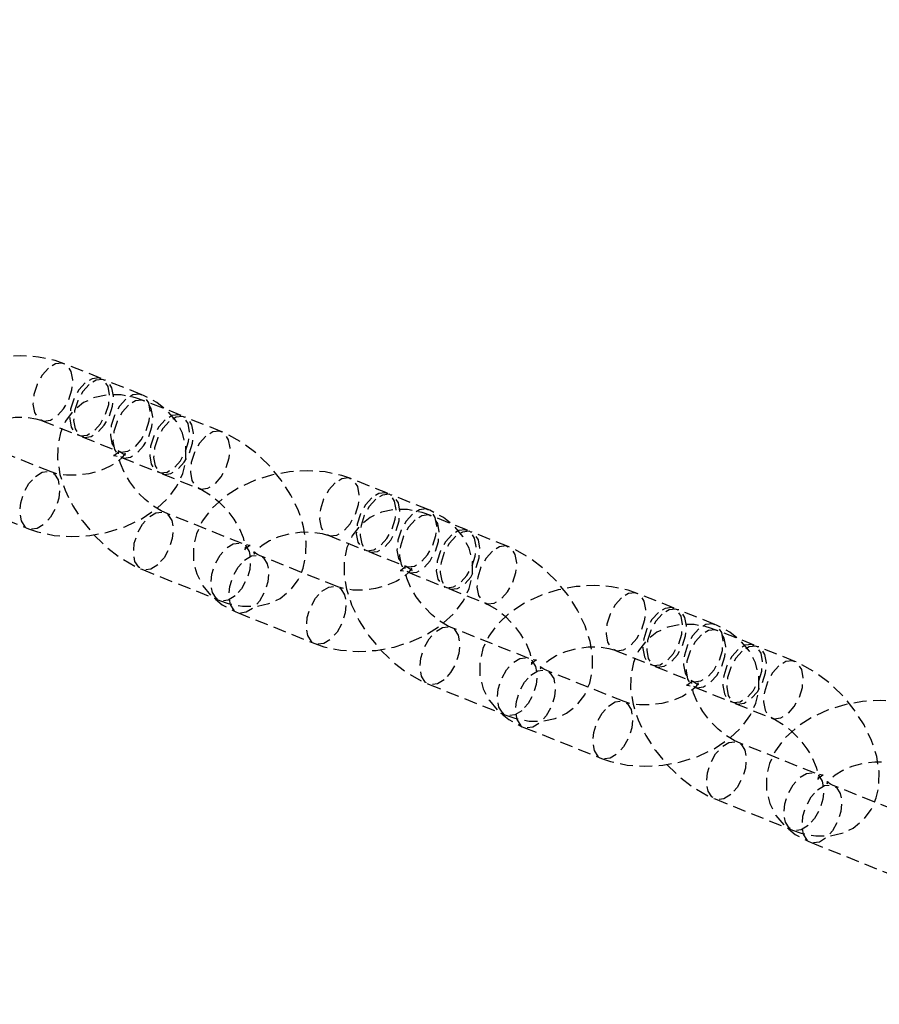
# Model space of a CAD drawing. Units: millimetres. Extents: x 691 to 61762, y -293 to 69569.
# Drawn here: x 20150 to 20234, y 32580 to 32676 of the extents above; entities that cross this region are included whole.
import ezdxf

# ---------------------------------------------------------------- set-up
doc = ezdxf.new("R2010")
doc.units = ezdxf.units.MM
doc.linetypes.add('HIDDEN', pattern=[1.905, 1.27, -0.635])

msp = doc.modelspace()

# ---------------------------------------------------------------- linework, layer by layer
at = {"color": 7, "linetype": 'HIDDEN'}
for p, q in [((20157.5722, 32641.2439), (20153.9654, 32642.6902)), ((20161.5585, 32639.6451), (20157.9517, 32641.0913)), ((20165.4152, 32637.6138), (20161.8084, 32639.0605)), ((20169.4016, 32636.0154), (20165.7948, 32637.4617)), ((20151.7319, 32637.1212), (20155.3387, 32635.675)), ((20155.7192, 32635.5224), (20159.326, 32634.0761)), ((20152.677, 32632.0696), (20145.0838, 32635.1147)), ((20159.5749, 32633.4915), (20163.1817, 32632.0448)), ((20163.5622, 32631.8927), (20167.169, 32630.4464)), ((20185.6693, 32629.9772), (20182.0625, 32631.4235)), ((20142.8503, 32629.5457), (20150.4444, 32626.5006)), ((20189.6566, 32628.3784), (20186.0489, 32629.8246)), ((20171.4081, 32625.0434), (20163.8149, 32628.0885)), ((20193.5124, 32626.3471), (20189.9056, 32627.7938)), ((20179.829, 32625.8545), (20183.4368, 32624.4082)), ((20197.4997, 32624.7487), (20193.8919, 32626.195)), ((20180.7751, 32620.8024), (20173.181, 32623.8475)), ((20183.8163, 32624.2557), (20187.4231, 32622.8094)), ((20161.5814, 32622.5195), (20169.1755, 32619.4744)), ((20187.6721, 32622.2248), (20191.2798, 32620.7781)), ((20191.6594, 32620.626), (20195.2662, 32619.1797)), ((20213.7665, 32618.71), (20210.1597, 32620.1568)), ((20170.9475, 32618.279), (20178.5416, 32615.2339)), ((20217.7538, 32617.1117), (20214.146, 32618.5579)), ((20199.5062, 32613.7762), (20191.9121, 32616.8213)), ((20221.6095, 32615.0804), (20218.0027, 32616.5266)), ((20207.9262, 32614.5878), (20211.5339, 32613.1411)), ((20225.5968, 32613.482), (20221.9891, 32614.9282)), ((20208.8722, 32609.5357), (20201.2781, 32612.5808)), ((20211.9135, 32612.9889), (20215.5203, 32611.5427)), ((20189.6786, 32611.2528), (20197.2727, 32608.2077)), ((20215.7692, 32610.9581), (20219.377, 32609.5114)), ((20219.7565, 32609.3593), (20223.3633, 32607.913)), ((20199.0456, 32607.0118), (20206.6387, 32603.9667)), ((20227.6033, 32602.5095), (20220.0092, 32605.5546)), ((20236.9694, 32598.269), (20229.3753, 32601.3141)), ((20217.7767, 32599.9856), (20225.3698, 32596.9405)), ((20227.1427, 32595.7451), (20234.7359, 32592.7))]:
    msp.add_line(p, q, dxfattribs=at)
at = {"color": 7, "linetype": 'HIDDEN', "flags": 128}
for points in [[(20153.9654, 32642.6902), (20153.0785, 32642.9968), (20151.4448, 32643.3444), (20149.7177, 32643.4636), (20147.9525, 32643.3578), (20146.2006, 32643.0325), (20144.5088, 32642.4961), (20142.9237, 32641.7546), (20141.4894, 32640.81), (20140.2573, 32639.6623), (20139.4018, 32638.5036), (20138.8239, 32637.2819), (20138.5264, 32636.0259), (20138.5264, 32634.6259), (20138.8516, 32633.3275), (20139.4543, 32632.1697), (20140.2954, 32631.1655), (20141.3616, 32630.3158), (20142.6844, 32629.6139), (20142.8503, 32629.5457)], [(20152.4185, 32642.2567), (20151.7929, 32641.5596), (20151.2951, 32640.6627), (20150.9842, 32639.6747), (20150.8984, 32638.7148), (20151.0481, 32637.898), (20151.4143, 32637.3239), (20151.9541, 32637.0606), (20152.6016, 32637.1407), (20153.2787, 32637.5546), (20153.9034, 32638.2518), (20154.4022, 32639.1487), (20154.7121, 32640.1367), (20154.7979, 32641.0966), (20154.6492, 32641.9134), (20154.282, 32642.4875), (20153.7432, 32642.7507), (20153.0956, 32642.6706), (20152.4185, 32642.2567)], [(20156.0253, 32640.8105), (20155.4007, 32640.1134), (20154.9019, 32639.2164), (20154.5919, 32638.2284), (20154.5061, 32637.2681), (20154.6549, 32636.4517), (20155.0221, 32635.8771), (20155.5609, 32635.6144), (20156.2084, 32635.6945), (20156.8855, 32636.1079), (20157.5111, 32636.8055), (20158.009, 32637.702), (20158.3199, 32638.69), (20158.4057, 32639.6503), (20158.256, 32640.4667), (20157.8898, 32641.0413), (20157.35, 32641.3045), (20156.7024, 32641.2239), (20156.0253, 32640.8105)], [(20156.4049, 32640.6584), (20155.7802, 32639.9608), (20155.2824, 32639.0643), (20154.9715, 32638.0763), (20154.8857, 32637.116), (20155.0345, 32636.2996), (20155.4016, 32635.725), (20155.9404, 32635.4618), (20156.588, 32635.5424), (20157.2651, 32635.9558), (20157.8907, 32636.6529), (20158.3885, 32637.5499), (20158.6994, 32638.5379), (20158.7853, 32639.4982), (20158.6355, 32640.3146), (20158.2693, 32640.8892), (20157.7295, 32641.1519), (20157.082, 32641.0718), (20156.4049, 32640.6584)], [(20150.4444, 32626.5006), (20151.3313, 32626.194), (20152.965, 32625.8464), (20154.6911, 32625.7267), (20156.4564, 32625.833), (20158.2083, 32626.1578), (20159.9001, 32626.6942), (20161.4851, 32627.4362), (20162.9194, 32628.3803), (20164.1516, 32629.5285), (20165.008, 32630.6868), (20165.5859, 32631.9089), (20165.8825, 32633.1649), (20165.8825, 32634.5649), (20165.5573, 32635.8628), (20164.9546, 32637.0211), (20164.1134, 32638.0253), (20163.0482, 32638.875), (20161.7245, 32639.5769), (20161.5585, 32639.6451)], [(20161.8084, 32639.0605), (20160.9491, 32639.358), (20159.5301, 32639.6399), (20158.1959, 32639.6437), (20156.9676, 32639.3843), (20155.8632, 32638.8745), (20154.8399, 32638.0544), (20154.0827, 32637.0492), (20153.583, 32635.9158), (20153.3255, 32634.6707), (20153.3074, 32633.3098), (20153.5448, 32631.8355), (20154.0455, 32630.2872), (20154.7903, 32628.7436), (20155.7402, 32627.2683), (20156.8636, 32625.8993), (20158.1301, 32624.6715), (20159.512, 32623.6196), (20160.9921, 32622.7775), (20161.5814, 32622.5195)], [(20160.0126, 32639.2117), (20159.387, 32638.5145), (20158.8892, 32637.6176), (20158.5783, 32636.6296), (20158.4925, 32635.6697), (20158.6422, 32634.8529), (20159.0084, 32634.2788), (20159.5482, 32634.0156), (20160.1948, 32634.0957), (20160.8719, 32634.5096), (20161.4975, 32635.2067), (20161.9953, 32636.1036), (20162.3062, 32637.0916), (20162.3921, 32638.0515), (20162.2423, 32638.8683), (20161.8761, 32639.4424), (20161.3373, 32639.7057), (20160.6897, 32639.6255), (20160.0126, 32639.2117)], [(20160.2615, 32638.6271), (20159.6359, 32637.9299), (20159.1381, 32637.033), (20158.8272, 32636.045), (20158.7414, 32635.0846), (20158.8911, 32634.2683), (20159.2573, 32633.6937), (20159.7971, 32633.431), (20160.4446, 32633.5111), (20161.1218, 32633.925), (20161.7464, 32634.6221), (20162.2452, 32635.5185), (20162.5551, 32636.5066), (20162.641, 32637.4669), (20162.4922, 32638.2837), (20162.125, 32638.8578), (20161.5862, 32639.1211), (20160.9387, 32639.0409), (20160.2615, 32638.6271)], [(20145.0838, 32635.1147), (20144.8101, 32635.2406), (20144.503, 32635.4442), (20144.4363, 32635.5138), (20144.4744, 32635.4055), (20144.4792, 32635.2758), (20144.5278, 32635.3846), (20144.7796, 32635.7169), (20145.2736, 32636.1494), (20146.007, 32636.6005), (20146.9463, 32637.001), (20148.0269, 32637.2957), (20149.1598, 32637.4469), (20150.2413, 32637.4421), (20151.1664, 32637.2991), (20151.7319, 32637.1212)], [(20163.8683, 32637.1808), (20163.2437, 32636.4832), (20162.7449, 32635.5867), (20162.435, 32634.5987), (20162.3491, 32633.6384), (20162.4979, 32632.822), (20162.8651, 32632.2474), (20163.4039, 32631.9847), (20164.0514, 32632.0648), (20164.7286, 32632.4782), (20165.3542, 32633.1754), (20165.852, 32634.0723), (20166.1629, 32635.0603), (20166.2487, 32636.0207), (20166.099, 32636.837), (20165.7328, 32637.4116), (20165.193, 32637.6743), (20164.5454, 32637.5942), (20163.8683, 32637.1808)], [(20164.2479, 32637.0282), (20163.6232, 32636.3311), (20163.1254, 32635.4346), (20162.8145, 32634.4461), (20162.7287, 32633.4863), (20162.8775, 32632.6694), (20163.2446, 32632.0953), (20163.7835, 32631.8321), (20164.431, 32631.9122), (20165.1081, 32632.3261), (20165.7337, 32633.0233), (20166.2315, 32633.9202), (20166.5424, 32634.9082), (20166.6283, 32635.8685), (20166.4785, 32636.6849), (20166.1123, 32637.2595), (20165.5726, 32637.5222), (20164.925, 32637.4421), (20164.2479, 32637.0282)], [(20167.8557, 32635.582), (20167.23, 32634.8848), (20166.7322, 32633.9879), (20166.4213, 32632.9999), (20166.3355, 32632.0395), (20166.4852, 32631.2232), (20166.8514, 32630.6486), (20167.3912, 32630.3859), (20168.0378, 32630.466), (20168.7149, 32630.8799), (20169.3405, 32631.577), (20169.8383, 32632.4735), (20170.1492, 32633.4615), (20170.2351, 32634.4218), (20170.0853, 32635.2386), (20169.7191, 32635.8128), (20169.1803, 32636.076), (20168.5328, 32635.9959), (20167.8557, 32635.582)], [(20169.1755, 32619.4744), (20170.0338, 32619.1764), (20171.4529, 32618.8951), (20172.7881, 32618.8912), (20174.0164, 32619.1502), (20175.1207, 32619.6599), (20176.1431, 32620.4801), (20176.9013, 32621.4857), (20177.4, 32622.6187), (20177.6575, 32623.8637), (20177.6756, 32625.2246), (20177.4391, 32626.699), (20176.9384, 32628.2473), (20176.1936, 32629.7908), (20175.2428, 32631.2666), (20174.1203, 32632.6351), (20172.8539, 32633.863), (20171.471, 32634.9154), (20169.9919, 32635.757), (20169.4016, 32636.0154)], [(20159.965, 32633.6851), (20159.9735, 32633.677), (20159.9344, 32633.7848), (20159.9306, 32633.9149), (20159.882, 32633.8058), (20159.6302, 32633.4734), (20159.1362, 32633.0409), (20158.4019, 32632.5903), (20157.4625, 32632.1897), (20156.382, 32631.8951), (20155.249, 32631.7434), (20154.1685, 32631.7487), (20153.2435, 32631.8917), (20152.677, 32632.0696)], [(20163.8149, 32628.0885), (20163.4564, 32628.2516), (20162.701, 32628.7065), (20161.8866, 32629.3578), (20161.0874, 32630.1761), (20160.3808, 32631.0997), (20159.8305, 32632.0429), (20159.4729, 32632.906), (20159.3098, 32633.5869), (20159.2888, 32633.9984), (20159.3021, 32634.1014), (20159.2154, 32633.9536), (20158.9598, 32633.7366), (20158.8015, 32633.6746), (20158.8921, 32633.6732), (20159.264, 32633.5998), (20159.5749, 32633.4915)], [(20159.326, 32634.0761), (20159.5997, 32633.9502), (20159.9058, 32633.7461)], [(20151.1311, 32631.6361), (20151.8082, 32632.0496), (20152.4557, 32632.1301), (20152.9945, 32631.8669), (20153.3617, 32631.2923), (20153.5105, 32630.476), (20153.4247, 32629.5156), (20153.1138, 32628.5276), (20152.6159, 32627.6312), (20151.9913, 32626.9336), (20151.3142, 32626.5202), (20150.6666, 32626.44), (20150.1268, 32626.7028), (20149.7606, 32627.2774), (20149.6109, 32628.0937), (20149.6967, 32629.0541), (20150.0076, 32630.0421), (20150.5055, 32630.939), (20151.1311, 32631.6361)], [(20182.0625, 32631.4235), (20181.1756, 32631.7301), (20179.542, 32632.0777), (20177.8149, 32632.1969), (20176.0496, 32632.091), (20174.2977, 32631.7658), (20172.6059, 32631.2294), (20171.0209, 32630.4879), (20169.5875, 32629.5433), (20168.3544, 32628.3956), (20167.499, 32627.2368), (20166.9211, 32626.0152), (20166.6235, 32624.7592), (20166.6235, 32623.3587), (20166.9497, 32622.0608), (20167.5514, 32620.903), (20168.3926, 32619.8988), (20169.4588, 32619.0491), (20170.7815, 32618.3472), (20170.9475, 32618.279)], [(20180.5157, 32630.99), (20179.891, 32630.2929), (20179.3922, 32629.396), (20179.0823, 32628.408), (20178.9965, 32627.4476), (20179.1452, 32626.6313), (20179.5115, 32626.0567), (20180.0512, 32625.7939), (20180.6988, 32625.874), (20181.3759, 32626.2879), (20182.0015, 32626.9851), (20182.4993, 32627.8815), (20182.8093, 32628.87), (20182.8951, 32629.8299), (20182.7463, 32630.6467), (20182.3801, 32631.2208), (20181.8403, 32631.484), (20181.1928, 32631.4039), (20180.5157, 32630.99)], [(20167.169, 32630.4464), (20167.5276, 32630.2834), (20168.2819, 32629.828), (20169.0964, 32629.1766), (20169.8956, 32628.3584), (20170.6022, 32627.4352), (20171.1535, 32626.4915), (20171.5101, 32625.6285), (20171.6742, 32624.9475), (20171.6951, 32624.536), (20171.6808, 32624.433), (20171.7686, 32624.5809), (20172.0242, 32624.7983), (20172.1815, 32624.8603), (20172.0919, 32624.8612), (20171.7199, 32624.9351), (20171.4081, 32625.0434)], [(20184.1225, 32629.5438), (20183.4978, 32628.8466), (20183, 32627.9497), (20182.6891, 32626.9617), (20182.6033, 32626.0014), (20182.753, 32625.185), (20183.1192, 32624.6104), (20183.658, 32624.3477), (20184.3056, 32624.4278), (20184.9827, 32624.8412), (20185.6083, 32625.5388), (20186.1061, 32626.4353), (20186.417, 32627.4233), (20186.5028, 32628.3836), (20186.3531, 32629.2), (20185.9869, 32629.7746), (20185.4471, 32630.0373), (20184.7996, 32629.9572), (20184.1225, 32629.5438)], [(20184.503, 32629.3912), (20183.8774, 32628.6941), (20183.3796, 32627.7976), (20183.0687, 32626.8096), (20182.9828, 32625.8492), (20183.1326, 32625.0324), (20183.4988, 32624.4583), (20184.0386, 32624.1951), (20184.6851, 32624.2752), (20185.3623, 32624.6891), (20185.9879, 32625.3862), (20186.4857, 32626.2832), (20186.7966, 32627.2712), (20186.8824, 32628.2315), (20186.7327, 32629.0479), (20186.3665, 32629.6225), (20185.8267, 32629.8852), (20185.1801, 32629.8051), (20184.503, 32629.3912)], [(20163.1283, 32622.9525), (20162.4512, 32622.539), (20161.8036, 32622.4589), (20161.2639, 32622.7217), (20160.8976, 32623.2963), (20160.7489, 32624.1126), (20160.8347, 32625.073), (20161.1446, 32626.061), (20161.6425, 32626.9579), (20162.2681, 32627.655), (20162.9452, 32628.0684), (20163.5927, 32628.149), (20164.1316, 32627.8858), (20164.4987, 32627.3112), (20164.6475, 32626.4949), (20164.5617, 32625.5345), (20164.2517, 32624.5465), (20163.7529, 32623.6501), (20163.1283, 32622.9525)], [(20178.5416, 32615.2339), (20179.4285, 32614.9273), (20181.0621, 32614.5792), (20182.7892, 32614.46), (20184.5545, 32614.5663), (20186.3064, 32614.8911), (20187.9982, 32615.4275), (20189.5823, 32616.1695), (20191.0166, 32617.1136), (20192.2487, 32618.2613), (20193.1051, 32619.4201), (20193.6831, 32620.6422), (20193.9806, 32621.8977), (20193.9806, 32623.2982), (20193.6544, 32624.5961), (20193.0527, 32625.7544), (20192.2106, 32626.7581), (20191.1453, 32627.6083), (20189.8226, 32628.3097), (20189.6566, 32628.3784)], [(20189.9056, 32627.7938), (20189.0463, 32628.0913), (20187.6272, 32628.3727), (20186.293, 32628.377), (20185.0647, 32628.1176), (20183.9603, 32627.6078), (20182.9371, 32626.7877), (20182.1798, 32625.782), (20181.6811, 32624.649), (20181.4226, 32623.404), (20181.4055, 32622.0431), (20181.642, 32620.5688), (20182.1426, 32619.0205), (20182.8875, 32617.4769), (20183.8383, 32616.0016), (20184.9608, 32614.6326), (20186.2272, 32613.4047), (20187.6101, 32612.3528), (20189.0892, 32611.5108), (20189.6786, 32611.2528)], [(20188.1098, 32627.9449), (20187.4842, 32627.2478), (20186.9864, 32626.3509), (20186.6755, 32625.3629), (20186.5896, 32624.403), (20186.7394, 32623.5862), (20187.1056, 32623.0116), (20187.6453, 32622.7489), (20188.2929, 32622.829), (20188.97, 32623.2429), (20189.5947, 32623.94), (20190.0925, 32624.8364), (20190.4034, 32625.8249), (20190.4892, 32626.7848), (20190.3404, 32627.6016), (20189.9733, 32628.1757), (20189.4344, 32628.4389), (20188.7869, 32628.3588), (20188.1098, 32627.9449)], [(20188.3587, 32627.3603), (20187.734, 32626.6632), (20187.2353, 32625.7663), (20186.9253, 32624.7783), (20186.8395, 32623.8179), (20186.9883, 32623.0016), (20187.3554, 32622.427), (20187.8943, 32622.1642), (20188.5418, 32622.2444), (20189.2189, 32622.6578), (20189.8445, 32623.3554), (20190.3423, 32624.2518), (20190.6523, 32625.2398), (20190.7381, 32626.2002), (20190.5893, 32627.0165), (20190.2231, 32627.5911), (20189.6833, 32627.8543), (20189.0358, 32627.7738), (20188.3587, 32627.3603)], [(20173.181, 32623.8475), (20172.9073, 32623.9738), (20172.6002, 32624.1775), (20172.5334, 32624.2466), (20172.5716, 32624.1388), (20172.5763, 32624.0091), (20172.625, 32624.1178), (20172.8767, 32624.4502), (20173.3708, 32624.8827), (20174.1041, 32625.3338), (20175.0435, 32625.7343), (20176.124, 32626.029), (20177.257, 32626.1802), (20178.3384, 32626.1754), (20179.2635, 32626.0324), (20179.829, 32625.8545)], [(20191.9655, 32625.9141), (20191.3408, 32625.2165), (20190.843, 32624.32), (20190.5321, 32623.332), (20190.4463, 32622.3717), (20190.596, 32621.5549), (20190.9622, 32620.9807), (20191.5011, 32620.7175), (20192.1486, 32620.7981), (20192.8257, 32621.2115), (20193.4513, 32621.9087), (20193.9491, 32622.8056), (20194.26, 32623.7936), (20194.3459, 32624.754), (20194.1961, 32625.5703), (20193.8299, 32626.1449), (20193.2901, 32626.4076), (20192.6436, 32626.3275), (20191.9655, 32625.9141)], [(20192.346, 32625.7615), (20191.7204, 32625.0644), (20191.2226, 32624.1674), (20190.9117, 32623.1794), (20190.8259, 32622.2196), (20190.9756, 32621.4027), (20191.3418, 32620.8286), (20191.8816, 32620.5654), (20192.5282, 32620.6455), (20193.2053, 32621.0594), (20193.8309, 32621.7566), (20194.3287, 32622.6535), (20194.6396, 32623.6415), (20194.7254, 32624.6014), (20194.5757, 32625.4182), (20194.2095, 32625.9923), (20193.6697, 32626.2555), (20193.0231, 32626.1754), (20192.346, 32625.7615)], [(20170.7224, 32619.9074), (20170.0453, 32619.494), (20169.3977, 32619.4139), (20168.858, 32619.6766), (20168.4918, 32620.2512), (20168.342, 32621.0675), (20168.4279, 32622.0279), (20168.7388, 32623.0159), (20169.2366, 32623.9128), (20169.8622, 32624.6099), (20170.5393, 32625.0234), (20171.1868, 32625.1039), (20171.7257, 32624.8407), (20172.0928, 32624.2661), (20172.2416, 32623.4498), (20172.1558, 32622.4895), (20171.8449, 32621.5014), (20171.3471, 32620.605), (20170.7224, 32619.9074)], [(20195.9528, 32624.3153), (20195.3272, 32623.6181), (20194.8294, 32622.7212), (20194.5185, 32621.7332), (20194.4326, 32620.7728), (20194.5824, 32619.9565), (20194.9486, 32619.3819), (20195.4884, 32619.1192), (20196.1359, 32619.1993), (20196.813, 32619.6127), (20197.4377, 32620.3103), (20197.9355, 32621.2068), (20198.2464, 32622.1948), (20198.3322, 32623.1551), (20198.1834, 32623.9719), (20197.8163, 32624.546), (20197.2775, 32624.8093), (20196.6299, 32624.7287), (20195.9528, 32624.3153)], [(20197.2727, 32608.2077), (20198.132, 32607.9097), (20199.551, 32607.6283), (20200.8852, 32607.6241), (20202.1135, 32607.8835), (20203.2179, 32608.3932), (20204.2412, 32609.2134), (20204.9984, 32610.219), (20205.4972, 32611.352), (20205.7556, 32612.597), (20205.7728, 32613.9579), (20205.5363, 32615.4323), (20205.0356, 32616.9806), (20204.2908, 32618.5241), (20203.34, 32619.9999), (20202.2175, 32621.3684), (20200.951, 32622.5963), (20199.5682, 32623.6486), (20198.089, 32624.4903), (20197.4997, 32624.7487)], [(20171.6341, 32623.4145), (20172.3112, 32623.8279), (20172.9588, 32623.908), (20173.4985, 32623.6453), (20173.8648, 32623.0707), (20174.0145, 32622.2544), (20173.9286, 32621.294), (20173.6178, 32620.306), (20173.1199, 32619.4091), (20172.4943, 32618.7119), (20171.8172, 32618.2985), (20171.1697, 32618.2184), (20170.6308, 32618.4812), (20170.2637, 32619.0557), (20170.1149, 32619.8721), (20170.2007, 32620.8324), (20170.5107, 32621.8204), (20171.0095, 32622.7169), (20171.6341, 32623.4145)], [(20191.9121, 32616.8213), (20191.5535, 32616.9844), (20190.7982, 32617.4397), (20189.9838, 32618.0911), (20189.1846, 32618.9094), (20188.4779, 32619.833), (20187.9276, 32620.7762), (20187.571, 32621.6393), (20187.4069, 32622.3202), (20187.3859, 32622.7317), (20187.4003, 32622.8347), (20187.3125, 32622.6869), (20187.0569, 32622.4699), (20186.8986, 32622.4079), (20186.9892, 32622.4065), (20187.3612, 32622.333), (20187.6721, 32622.2248)], [(20187.4231, 32622.8094), (20187.6968, 32622.6835), (20188.003, 32622.4794)], [(20188.0631, 32622.4184), (20188.0707, 32622.4103), (20188.0325, 32622.5181), (20188.0278, 32622.6482), (20187.9791, 32622.539), (20187.7274, 32622.2067), (20187.2334, 32621.7742), (20186.5, 32621.3236), (20185.5606, 32620.923), (20184.4801, 32620.6284), (20183.3471, 32620.4767), (20182.2657, 32620.482), (20181.3406, 32620.625), (20180.7751, 32620.8024)], [(20179.2282, 32620.3694), (20179.9053, 32620.7829), (20180.5529, 32620.863), (20181.0917, 32620.6002), (20181.4589, 32620.0256), (20181.6076, 32619.2093), (20181.5218, 32618.2489), (20181.2119, 32617.2609), (20180.7131, 32616.364), (20180.0884, 32615.6669), (20179.4113, 32615.2534), (20178.7638, 32615.1733), (20178.224, 32615.4361), (20177.8578, 32616.0107), (20177.7081, 32616.827), (20177.7939, 32617.7874), (20178.1048, 32618.7754), (20178.6026, 32619.6723), (20179.2282, 32620.3694)], [(20210.1597, 32620.1568), (20209.2728, 32620.4634), (20207.6391, 32620.811), (20205.913, 32620.9302), (20204.1468, 32620.8243), (20202.3958, 32620.4991), (20200.704, 32619.9627), (20199.119, 32619.2212), (20197.6847, 32618.2766), (20196.4525, 32617.1288), (20195.5961, 32615.9701), (20195.0182, 32614.7485), (20194.7207, 32613.4925), (20194.7216, 32612.092), (20195.0468, 32610.7941), (20195.6486, 32609.6363), (20196.4907, 32608.6321), (20197.5559, 32607.7824), (20198.8787, 32607.0805), (20199.0456, 32607.0118)], [(20208.6128, 32619.7233), (20207.9882, 32619.0262), (20207.4904, 32618.1293), (20207.1795, 32617.1412), (20207.0936, 32616.1809), (20207.2424, 32615.3646), (20207.6096, 32614.79), (20208.1484, 32614.5272), (20208.7959, 32614.6073), (20209.473, 32615.0212), (20210.0987, 32615.7184), (20210.5965, 32616.6148), (20210.9074, 32617.6028), (20210.9932, 32618.5632), (20210.8435, 32619.38), (20210.4773, 32619.9541), (20209.9375, 32620.2173), (20209.2899, 32620.1372), (20208.6128, 32619.7233)], [(20195.2662, 32619.1797), (20195.6247, 32619.0166), (20196.3801, 32618.5613), (20197.1945, 32617.9099), (20197.9937, 32617.0917), (20198.7003, 32616.168), (20199.2506, 32615.2248), (20199.6073, 32614.3618), (20199.7713, 32613.6808), (20199.7923, 32613.2693), (20199.778, 32613.1663), (20199.8657, 32613.3142), (20200.1213, 32613.5316), (20200.2796, 32613.5936), (20200.189, 32613.5945), (20199.8171, 32613.668), (20199.5062, 32613.7762)], [(20212.2206, 32618.2771), (20211.595, 32617.5795), (20211.0972, 32616.683), (20210.7863, 32615.695), (20210.7004, 32614.7346), (20210.8502, 32613.9183), (20211.2164, 32613.3437), (20211.7561, 32613.0805), (20212.4027, 32613.1611), (20213.0798, 32613.5745), (20213.7055, 32614.2716), (20214.2033, 32615.1686), (20214.5142, 32616.1566), (20214.6, 32617.1169), (20214.4503, 32617.9333), (20214.0841, 32618.5079), (20213.5443, 32618.7706), (20212.8977, 32618.6905), (20212.2206, 32618.2771)], [(20212.6001, 32618.1245), (20211.9745, 32617.4273), (20211.4767, 32616.5309), (20211.1658, 32615.5424), (20211.08, 32614.5825), (20211.2297, 32613.7657), (20211.5959, 32613.1916), (20212.1357, 32612.9284), (20212.7832, 32613.0085), (20213.4604, 32613.4224), (20214.085, 32614.1195), (20214.5828, 32615.0165), (20214.8937, 32616.0045), (20214.9796, 32616.9648), (20214.8298, 32617.7812), (20214.4636, 32618.3557), (20213.9248, 32618.6185), (20213.2773, 32618.5384), (20212.6001, 32618.1245)], [(20206.6387, 32603.9667), (20207.5256, 32603.6601), (20209.1593, 32603.3125), (20210.8864, 32603.1933), (20212.6516, 32603.2996), (20214.4035, 32603.6243), (20216.0954, 32604.1608), (20217.6804, 32604.9023), (20219.1137, 32605.8469), (20220.3468, 32606.9946), (20221.2023, 32608.1533), (20221.7802, 32609.3755), (20222.0778, 32610.631), (20222.0778, 32612.0315), (20221.7516, 32613.3294), (20221.1498, 32614.4876), (20220.3087, 32615.4914), (20219.2425, 32616.3416), (20217.9197, 32617.043), (20217.7538, 32617.1117)], [(20218.0027, 32616.5266), (20217.1434, 32616.8246), (20215.7244, 32617.106), (20214.3902, 32617.1103), (20213.1619, 32616.8509), (20212.0575, 32616.3411), (20211.0342, 32615.521), (20210.277, 32614.5153), (20209.7782, 32613.3823), (20209.5198, 32612.1373), (20209.5026, 32610.7764), (20209.7391, 32609.302), (20210.2398, 32607.7538), (20210.9846, 32606.2102), (20211.9354, 32604.7344), (20213.0579, 32603.3659), (20214.3244, 32602.138), (20215.7072, 32601.0857), (20217.1864, 32600.244), (20217.7767, 32599.9856)], [(20216.2069, 32616.6782), (20215.5813, 32615.9811), (20215.0835, 32615.0842), (20214.7736, 32614.0962), (20214.6877, 32613.1358), (20214.8365, 32612.3195), (20215.2027, 32611.7449), (20215.7425, 32611.4821), (20216.39, 32611.5623), (20217.0672, 32611.9761), (20217.6918, 32612.6733), (20218.1906, 32613.5697), (20218.5005, 32614.5577), (20218.5864, 32615.5181), (20218.4376, 32616.3349), (20218.0714, 32616.909), (20217.5316, 32617.1722), (20216.884, 32617.0921), (20216.2069, 32616.6782)], [(20191.2254, 32611.6858), (20190.5483, 32611.2723), (20189.9008, 32611.1922), (20189.362, 32611.455), (20188.9948, 32612.0296), (20188.846, 32612.8459), (20188.9319, 32613.8062), (20189.2418, 32614.7943), (20189.7406, 32615.6912), (20190.3652, 32616.3883), (20191.0423, 32616.8017), (20191.6899, 32616.8818), (20192.2297, 32616.6191), (20192.5959, 32616.0445), (20192.7456, 32615.2282), (20192.6598, 32614.2678), (20192.3489, 32613.2798), (20191.8511, 32612.3829), (20191.2254, 32611.6858)], [(20216.4558, 32616.0936), (20215.8312, 32615.3965), (20215.3334, 32614.4996), (20215.0225, 32613.5116), (20214.9366, 32612.5512), (20215.0854, 32611.7349), (20215.4526, 32611.1603), (20215.9914, 32610.8975), (20216.639, 32610.9776), (20217.3161, 32611.3911), (20217.9417, 32612.0887), (20218.4395, 32612.9851), (20218.7504, 32613.9731), (20218.8362, 32614.9335), (20218.6865, 32615.7498), (20218.3203, 32616.3244), (20217.7805, 32616.5872), (20217.133, 32616.5071), (20216.4558, 32616.0936)], [(20220.0636, 32614.6469), (20219.438, 32613.9498), (20218.9402, 32613.0533), (20218.6293, 32612.0648), (20218.5434, 32611.105), (20218.6932, 32610.2881), (20219.0594, 32609.714), (20219.5992, 32609.4508), (20220.2458, 32609.5309), (20220.9229, 32609.9448), (20221.5485, 32610.642), (20222.0463, 32611.5389), (20222.3572, 32612.5269), (20222.443, 32613.4872), (20222.2933, 32614.3036), (20221.9271, 32614.8782), (20221.3873, 32615.1409), (20220.7407, 32615.0608), (20220.0636, 32614.6469)], [(20201.2781, 32612.5808), (20201.0044, 32612.7067), (20200.6983, 32612.9107), (20200.6306, 32612.9799), (20200.6687, 32612.8721), (20200.6735, 32612.7424), (20200.7221, 32612.8511), (20200.9739, 32613.1835), (20201.4679, 32613.616), (20202.2022, 32614.0666), (20203.1416, 32614.4676), (20204.2221, 32614.7623), (20205.3541, 32614.9135), (20206.4356, 32614.9087), (20207.3607, 32614.7656), (20207.9262, 32614.5878)], [(20220.4432, 32614.4948), (20219.8176, 32613.7977), (20219.3197, 32612.9007), (20219.0088, 32611.9127), (20218.923, 32610.9524), (20219.0727, 32610.136), (20219.4389, 32609.5614), (20219.9787, 32609.2987), (20220.6263, 32609.3788), (20221.3034, 32609.7927), (20221.928, 32610.4898), (20222.4258, 32611.3863), (20222.7367, 32612.3748), (20222.8226, 32613.3347), (20222.6738, 32614.1515), (20222.3066, 32614.7256), (20221.7678, 32614.9888), (20221.1203, 32614.9087), (20220.4432, 32614.4948)], [(20198.8195, 32608.6407), (20198.1424, 32608.2273), (20197.4949, 32608.1471), (20196.9551, 32608.4099), (20196.5889, 32608.9845), (20196.4392, 32609.8008), (20196.525, 32610.7612), (20196.8359, 32611.7492), (20197.3337, 32612.6461), (20197.9593, 32613.3432), (20198.6364, 32613.7567), (20199.284, 32613.8368), (20199.8228, 32613.574), (20200.19, 32612.9994), (20200.3388, 32612.1831), (20200.2529, 32611.2227), (20199.943, 32610.2347), (20199.4442, 32609.3378), (20198.8195, 32608.6407)], [(20224.05, 32613.0486), (20223.4243, 32612.3514), (20222.9265, 32611.4545), (20222.6166, 32610.4665), (20222.5308, 32609.5061), (20222.6795, 32608.6898), (20223.0457, 32608.1152), (20223.5855, 32607.8525), (20224.2331, 32607.9326), (20224.9102, 32608.346), (20225.5348, 32609.0436), (20226.0336, 32609.9401), (20226.3435, 32610.9281), (20226.4294, 32611.8884), (20226.2806, 32612.7048), (20225.9144, 32613.2793), (20225.3746, 32613.5421), (20224.7271, 32613.462), (20224.05, 32613.0486)], [(20225.3698, 32596.9405), (20226.2291, 32596.643), (20227.6482, 32596.3616), (20228.9824, 32596.3573), (20230.2107, 32596.6167), (20231.315, 32597.1265), (20232.3383, 32597.9466), (20233.0956, 32598.9523), (20233.5943, 32600.0853), (20233.8528, 32601.3303), (20233.8709, 32602.6912), (20233.6334, 32604.1656), (20233.1328, 32605.7138), (20232.3879, 32607.2574), (20231.4381, 32608.7327), (20230.3146, 32610.1017), (20229.0482, 32611.3296), (20227.6663, 32612.3815), (20226.1862, 32613.2236), (20225.5968, 32613.482)], [(20199.7313, 32612.1478), (20200.4084, 32612.5612), (20201.0559, 32612.6413), (20201.5957, 32612.3786), (20201.9619, 32611.804), (20202.1116, 32610.9877), (20202.0258, 32610.0273), (20201.7149, 32609.0393), (20201.2171, 32608.1424), (20200.5915, 32607.4452), (20199.9144, 32607.0318), (20199.2668, 32606.9512), (20198.728, 32607.2144), (20198.3608, 32607.789), (20198.2121, 32608.6054), (20198.2979, 32609.5657), (20198.6088, 32610.5537), (20199.1066, 32611.4502), (20199.7313, 32612.1478)], [(20216.1602, 32611.1517), (20216.1678, 32611.1436), (20216.1297, 32611.2514), (20216.1249, 32611.3811), (20216.0763, 32611.2723), (20215.8245, 32610.94), (20215.3305, 32610.5075), (20214.5971, 32610.0569), (20213.6578, 32609.6563), (20212.5773, 32609.3612), (20211.4443, 32609.21), (20210.3628, 32609.2153), (20209.4378, 32609.3578), (20208.8722, 32609.5357)], [(20220.0092, 32605.5546), (20219.6507, 32605.7177), (20218.8963, 32606.173), (20218.0809, 32606.8244), (20217.2827, 32607.6426), (20216.576, 32608.5663), (20216.0248, 32609.5095), (20215.6681, 32610.3725), (20215.5041, 32611.0535), (20215.4831, 32611.465), (20215.4974, 32611.568), (20215.4097, 32611.4202), (20215.1541, 32611.2027), (20214.9967, 32611.1407), (20215.0864, 32611.1398), (20215.4583, 32611.0663), (20215.7692, 32610.9581)], [(20215.5203, 32611.5427), (20215.794, 32611.4168), (20216.1011, 32611.2127)], [(20207.3254, 32609.1027), (20208.0025, 32609.5161), (20208.65, 32609.5963), (20209.1898, 32609.3335), (20209.556, 32608.7589), (20209.7048, 32607.9426), (20209.619, 32606.9822), (20209.309, 32605.9942), (20208.8112, 32605.0973), (20208.1856, 32604.4002), (20207.5085, 32603.9867), (20206.8609, 32603.9062), (20206.3221, 32604.1694), (20205.9549, 32604.744), (20205.8062, 32605.5603), (20205.892, 32606.5207), (20206.2019, 32607.5087), (20206.7007, 32608.4051), (20207.3254, 32609.1027)], [(20238.2568, 32608.8901), (20237.3699, 32609.1967), (20235.7363, 32609.5443), (20234.0101, 32609.6635), (20232.2449, 32609.5572), (20230.493, 32609.2324), (20228.8012, 32608.696), (20227.2162, 32607.9545), (20225.7818, 32607.0099), (20224.5497, 32605.8621), (20223.6933, 32604.7034), (20223.1154, 32603.4813), (20222.8188, 32602.2258), (20222.8188, 32600.8253), (20223.144, 32599.5274), (20223.7467, 32598.3691), (20224.5878, 32597.3654), (20225.6531, 32596.5152), (20226.9768, 32595.8137), (20227.1427, 32595.7451)], [(20223.3633, 32607.913), (20223.7219, 32607.7499), (20224.4772, 32607.2946), (20225.2916, 32606.6432), (20226.0908, 32605.8249), (20226.7975, 32604.9013), (20227.3478, 32603.9581), (20227.7044, 32603.0951), (20227.8685, 32602.4141), (20227.8894, 32602.0026), (20227.8761, 32601.8996), (20227.9629, 32602.0474), (20228.2185, 32602.2644), (20228.3768, 32602.3264), (20228.2862, 32602.3278), (20227.9142, 32602.4013), (20227.6033, 32602.5095)], [(20219.3226, 32600.419), (20218.6455, 32600.0056), (20217.9979, 32599.925), (20217.4591, 32600.1883), (20217.0919, 32600.7628), (20216.9432, 32601.5792), (20217.029, 32602.5395), (20217.3399, 32603.5275), (20217.8377, 32604.424), (20218.4624, 32605.1216), (20219.1395, 32605.535), (20219.787, 32605.6151), (20220.3268, 32605.3524), (20220.693, 32604.7778), (20220.8428, 32603.9615), (20220.7569, 32603.0011), (20220.446, 32602.0131), (20219.9482, 32601.1162), (20219.3226, 32600.419)], [(20229.3753, 32601.3141), (20229.1016, 32601.44), (20228.7954, 32601.644), (20228.7277, 32601.7132), (20228.7668, 32601.6054), (20228.7706, 32601.4757), (20228.8202, 32601.5844), (20229.0711, 32601.9168), (20229.5651, 32602.3493), (20230.2994, 32602.7999), (20231.2388, 32603.2004), (20232.3193, 32603.4956), (20233.4522, 32603.6468), (20234.5337, 32603.6415), (20235.4578, 32603.4989), (20236.0243, 32603.3211)], [(20226.9167, 32597.374), (20226.2396, 32596.9605), (20225.592, 32596.88), (20225.0532, 32597.1432), (20224.6861, 32597.7178), (20224.5373, 32598.5341), (20224.6231, 32599.4945), (20224.9331, 32600.4825), (20225.4318, 32601.3789), (20226.0565, 32602.0765), (20226.7336, 32602.4899), (20227.3811, 32602.5701), (20227.9209, 32602.3073), (20228.2871, 32601.7327), (20228.4359, 32600.9164), (20228.3501, 32599.956), (20228.0401, 32598.968), (20227.5423, 32598.0711), (20226.9167, 32597.374)], [(20227.8294, 32600.8806), (20228.5065, 32601.2945), (20229.1531, 32601.3746), (20229.6928, 32601.1119), (20230.0591, 32600.5373), (20230.2088, 32599.721), (20230.123, 32598.7606), (20229.8121, 32597.7726), (20229.3142, 32596.8757), (20228.6886, 32596.1785), (20228.0115, 32595.7646), (20227.3649, 32595.6845), (20226.8251, 32595.9477), (20226.4589, 32596.5219), (20226.3092, 32597.3387), (20226.395, 32598.299), (20226.7059, 32599.287), (20227.2038, 32600.1835), (20227.8294, 32600.8806)]]:
    msp.add_lwpolyline(points, dxfattribs=at)
at = {"color": 7, "linetype": 'HIDDEN'}
msp.add_circle((20220.7331, 32633.2382), 150, dxfattribs=at)

doc.saveas('drawing.dxf')
